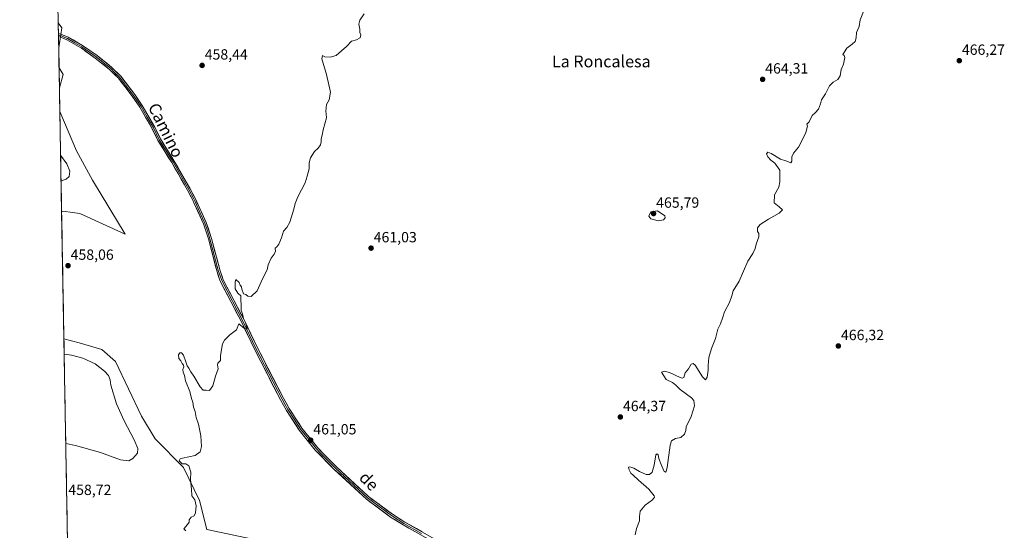
# Model space of a CAD drawing. Units: metres. Extents: x 625334 to 628810, y 4683288 to 4685663.
# Drawn here: x 625334 to 626000, y 4683797 to 4684142 of the extents above; entities that cross this region are included whole.
import ezdxf
from ezdxf.enums import TextEntityAlignment as Align

# ---------------------------------------------------------------- set-up
doc = ezdxf.new("R2010")
doc.units = ezdxf.units.M
doc.header["$MEASUREMENT"] = 0
for name, color, linetype, lineweight in [('Carátula', 7, 'Continuous', 5), ('Cultivos herbáceos CxS', 92, 'Continuous', 0), ('Curva de nivel normal', 36, 'Continuous', 0), ('Layer 0', 7, 'Continuous', 0), ('Matorral CxS', 135, 'Continuous', 0), ('Municipio CxS', 142, 'Continuous', 0), ('Pastizal CxS', 92, 'Continuous', 0), ('Punto de cota en terreno', 7, 'Continuous', 0), ('Rótulo de punto de cota en terreno', 19, 'Continuous', 0), ('Texto cartográfico', 19, 'Continuous', 0)]:
    doc.layers.add(name, color=color, linetype=linetype, lineweight=lineweight)
doc.styles.add('Arial', font='txt', dxfattribs={"height": 0.2})

# ---------------------------------------------------------------- blocks, each defined once
blk = doc.blocks.new('*U150')
at = {"layer": 'Cultivos herbáceos CxS', "color": 92, "linetype": 'Continuous', "lineweight": 0}
blk.add_polyline3d([(625517.5, 4683785.31, 461.29), (625460.7, 4683797.19, 460.28), (625455.61, 4683816.7, 460.21), (625444.79, 4683839.11, 459.91), (625425.77, 4683858.5, 458.29), (625416.35, 4683873.82, 458.36), (625398.8, 4683910.86, 456.95), (625389.6, 4683918.91, 457.68), (625374.22, 4683923.59, 457.27), (625363.94, 4683926.16, 457.21), (625362.41, 4684012.22, 457.67), (625363.27, 4684012.53, 457.69), (625369.78, 4684011.64, 457.82), (625374.82, 4684010.95, 457.83), (625405.51, 4683997.05, 458.97), (625383.21, 4684033.51, 457.32), (625372.39, 4684053.46, 457.45), (625361.19, 4684080.11, 457.24), (625360.91, 4684096.05, 456.1), (625363.54, 4684105.12, 455.65), (625360.67, 4684109.59, 455.44), (625360.43, 4684123.09, 456.68), (625362.5, 4684136.62, 457.26), (625360.12, 4684140.2, 457.26), (625334.02, 4685601.32, 446.38)], dxfattribs=at)
blk = doc.blocks.new('*U151')
at = {"layer": 'Pastizal CxS', "color": 92, "linetype": 'Continuous', "lineweight": 0}
blk.add_polyline3d([(625360.43, 4684123.09, 456.68), (625360.12, 4684140.2, 457.26), (625362.5, 4684136.62, 457.26), (625360.43, 4684123.09, 456.68)], close=True, dxfattribs=at)
blk = doc.blocks.new('*U160')
at = {"layer": 'Matorral CxS', "color": 135, "linetype": 'Continuous', "lineweight": 0}
for points in [[(625360.91, 4684096.05, 456.1), (625360.67, 4684109.59, 455.44), (625363.54, 4684105.12, 455.65), (625360.91, 4684096.05, 456.1)], [(625405.51, 4683997.05, 458.97), (625374.82, 4684010.95, 457.83), (625369.78, 4684011.64, 457.82), (625363.27, 4684012.53, 457.69), (625362.41, 4684012.22, 457.67), (625361.19, 4684080.11, 457.24), (625372.39, 4684053.46, 457.45), (625383.21, 4684033.51, 457.32), (625405.51, 4683997.05, 458.97)]]:
    blk.add_polyline3d(points, close=True, dxfattribs=at)
blk = doc.blocks.new('*U168')
at = {"layer": 'Cultivos herbáceos CxS', "color": 92, "linetype": 'Continuous', "lineweight": 0}
for points in [[(625360.67, 4684109.59, 455.44), (625363.54, 4684105.12, 455.65), (625360.91, 4684096.05, 456.1)], [(625361.19, 4684080.11, 457.24), (625372.39, 4684053.46, 457.45), (625383.21, 4684033.51, 457.32), (625405.51, 4683997.05, 458.97), (625374.82, 4684010.95, 457.83), (625369.78, 4684011.64, 457.82), (625363.27, 4684012.53, 457.69), (625362.41, 4684012.22, 457.67)]]:
    blk.add_polyline3d(points, dxfattribs=at)
blk = doc.blocks.new('*U177')
at = {"layer": 'Matorral CxS', "color": 135, "linetype": 'Continuous', "lineweight": 0}
for points in [[(625360.67, 4684109.59, 455.44), (625363.54, 4684105.12, 455.65), (625360.91, 4684096.05, 456.1)], [(625361.19, 4684080.11, 457.24), (625372.39, 4684053.46, 457.45), (625383.21, 4684033.51, 457.32), (625405.51, 4683997.05, 458.97), (625374.82, 4684010.95, 457.83), (625369.78, 4684011.64, 457.82), (625363.27, 4684012.53, 457.69), (625362.41, 4684012.22, 457.67)]]:
    blk.add_polyline3d(points, dxfattribs=at)
blk = doc.blocks.new('*U180')
at = {"layer": 'Curva de nivel normal', "color": 36, "linetype": 'Continuous', "lineweight": 0}
for points in [[(625360.72, 4684106.46, 455), (625360.8, 4684106.62, 455), (625360.71, 4684106.96, 455)], [(625362.03, 4684033.12, 455), (625365.52, 4684034.19, 455), (625367.4, 4684036.04, 455), (625367.87, 4684039.64, 455), (625366.03, 4684044.78, 455), (625361.72, 4684050.53, 455)], [(625365.21, 4683855.44, 455), (625371.79, 4683854.05, 455), (625388.64, 4683849.22, 455), (625402.16, 4683844.41, 455), (625407.96, 4683843.69, 455), (625410.67, 4683845.28, 455), (625413.67, 4683848.76, 455), (625414.07, 4683851.91, 455), (625411.52, 4683857.85, 455), (625404.65, 4683870.8, 455), (625399.59, 4683882.15, 455), (625395.68, 4683894.86, 455), (625395.2, 4683898.46, 455), (625394.1, 4683901.36, 455), (625391.5, 4683904.27, 455), (625385, 4683909.27, 455), (625376.84, 4683913.23, 455), (625368.98, 4683915.23, 455), (625364.13, 4683915.77, 455)]]:
    blk.add_polyline3d(points, dxfattribs=at)
blk = doc.blocks.new('*U184')
at = {"layer": 'Curva de nivel normal', "color": 36, "linetype": 'Continuous', "lineweight": 0}
blk.add_polyline3d([(625567.04, 4684146.15, 460), (625564.25, 4684141.9, 460), (625563.51, 4684139.24, 460), (625564.28, 4684135.84, 460), (625564.26, 4684133.46, 460), (625564.84, 4684132.01, 460), (625564.42, 4684129.86, 460), (625562.06, 4684128.71, 460), (625558.49, 4684127.64, 460), (625555.21, 4684124.04, 460), (625551.72, 4684121.24, 460), (625548.21, 4684118.08, 460), (625544.23, 4684116.87, 460), (625540.42, 4684117.19, 460), (625538.98, 4684118.03, 460), (625538.51, 4684115.71, 460), (625541.66, 4684105.24, 460), (625544.44, 4684093.24, 460), (625543.43, 4684087.9, 460), (625541.62, 4684084.9, 460), (625541.14, 4684080.4, 460), (625541.4, 4684078.53, 460), (625541.56, 4684075.82, 460), (625539.46, 4684067.72, 460), (625538.82, 4684064.17, 460), (625538.09, 4684061.7, 460), (625538.11, 4684059.58, 460), (625537.5, 4684057.5, 460), (625536.07, 4684055.26, 460), (625533.49, 4684052.97, 460), (625530.74, 4684048.8, 460), (625529.85, 4684045.38, 460), (625529.87, 4684041.25, 460), (625528.65, 4684036.25, 460), (625527.16, 4684031.76, 460), (625522.37, 4684022.29, 460), (625520.5, 4684017.76, 460), (625519.65, 4684013.92, 460), (625516.78, 4684005.26, 460), (625514.82, 4684001.59, 460), (625512.61, 4683999.09, 460), (625511.12, 4683994.59, 460), (625509.37, 4683990.22, 460), (625508.12, 4683988.42, 460), (625506.87, 4683987.6, 460), (625507.14, 4683985.47, 460), (625506.14, 4683983.59, 460), (625504.23, 4683980.92, 460), (625502.29, 4683976.26, 460), (625501.56, 4683972.92, 460), (625498.44, 4683966.92, 460), (625494.78, 4683958.71, 460), (625490.78, 4683954.94, 460), (625488.48, 4683955.02, 460), (625487.07, 4683956.21, 460), (625485.51, 4683956.77, 460), (625484.28, 4683959.74, 460), (625484.18, 4683961.48, 460), (625483.34, 4683962.6, 460), (625482.65, 4683964.24, 460), (625480.35, 4683966.37, 460), (625479.79, 4683964.76, 460), (625479.81, 4683960.13, 460), (625481.67, 4683957.08, 460), (625483.7, 4683955.29, 460), (625483.6, 4683952.53, 460), (625483.94, 4683949.2, 460), (625483.98, 4683945.51, 460), (625484.71, 4683943.16, 460), (625485.56, 4683939.98, 460), (625486.59, 4683937.66, 460), (625487.46, 4683935.07, 460), (625487.92, 4683932.82, 460), (625486.1, 4683933.19, 460), (625482.33, 4683936.35, 460), (625480.67, 4683932.27, 460), (625476.2, 4683928.93, 460), (625472.59, 4683925.38, 460), (625471.24, 4683922.93, 460), (625470, 4683914.93, 460), (625469.98, 4683911.6, 460), (625468.2, 4683909.81, 460), (625467.84, 4683908.54, 460), (625468.32, 4683905.92, 460), (625466.56, 4683901.04, 460), (625464.79, 4683894.44, 460), (625462.44, 4683891.3, 460), (625460.28, 4683891.4, 460), (625458.23, 4683891.5, 460), (625456.09, 4683893.69, 460), (625451.88, 4683900.9, 460), (625449.8, 4683903.93, 460), (625448.38, 4683906.36, 460), (625447.28, 4683907.88, 460), (625446.56, 4683910.7, 460), (625444.91, 4683915.18, 460), (625443.6, 4683916.75, 460), (625442.36, 4683916.66, 460), (625441.43, 4683915.33, 460), (625441.69, 4683913.01, 460), (625443.01, 4683911.4, 460), (625444.03, 4683909.5, 460), (625444.94, 4683908.38, 460), (625445.08, 4683907.36, 460), (625444.36, 4683905.47, 460), (625444.57, 4683903.57, 460), (625445.63, 4683901.46, 460), (625446.28, 4683897.71, 460), (625449.08, 4683890.46, 460), (625450.22, 4683885.93, 460), (625451.11, 4683883.27, 460), (625451.62, 4683879.93, 460), (625452.85, 4683877.09, 460), (625453.52, 4683872.9, 460), (625454.98, 4683868.54, 460), (625456.7, 4683860.56, 460), (625457.04, 4683853.3, 460), (625456.22, 4683849.64, 460), (625452.7, 4683847.19, 460), (625444.23, 4683845.55, 460), (625442.64, 4683844.95, 460), (625442.01, 4683843.56, 460), (625443.96, 4683841.72, 460), (625446.38, 4683841.58, 460), (625448.38, 4683840.33, 460), (625449.88, 4683835.95, 460), (625449.62, 4683831.03, 460), (625450.29, 4683824.53, 460), (625450.48, 4683820.01, 460), (625452.64, 4683817.28, 460), (625453.55, 4683813.28, 460), (625452.97, 4683808.41, 460), (625452.03, 4683806.49, 460), (625450.08, 4683805.41, 460), (625448.68, 4683803.68, 460), (625448.62, 4683802.14, 460), (625447.64, 4683800.51, 460), (625445.06, 4683797.57, 460), (625446.55, 4683796.29, 460)], dxfattribs=at)
blk = doc.blocks.new('5PATER')
at = {"layer": 'Carátula', "linetype": 'Continuous', "lineweight": 5}
h = blk.add_hatch(color=250, dxfattribs=at)
edge = h.paths.add_edge_path()
edge.add_ellipse((0, 0.01), major_axis=(-1.33, -1.34), ratio=0.999422, start_angle=0, end_angle=360)

msp = doc.modelspace()

# ---------------------------------------------------------------- linework, layer by layer
at = {"layer": 'Cultivos herbáceos CxS', "color": 92, "linetype": 'Continuous', "lineweight": 0}
for points in [[(625334.02, 4685601.32, 446.38), (625360.12, 4684140.2, 457.26)], [(625360.12, 4684140.2, 457.26), (625362.5, 4684136.62, 457.26), (625360.43, 4684123.09, 456.68)], [(625360.43, 4684123.09, 456.68), (625360.67, 4684109.59, 455.44)], [(625360.91, 4684096.05, 456.1), (625361.19, 4684080.11, 457.24)], [(625362.41, 4684012.22, 457.67), (625363.94, 4683926.16, 457.21)], [(625363.94, 4683926.16, 457.21), (625374.22, 4683923.59, 457.27), (625389.6, 4683918.91, 457.68), (625398.8, 4683910.86, 456.95), (625416.35, 4683873.82, 458.36), (625425.77, 4683858.5, 458.29), (625444.79, 4683839.11, 459.91), (625455.61, 4683816.7, 460.21), (625460.7, 4683797.19, 460.28), (625517.5, 4683785.31, 461.29), (625532.77, 4683783.61, 461.6), (625548.88, 4683777.68, 460.24)]]:
    msp.add_polyline3d(points, dxfattribs=at)
at = {"layer": 'Curva de nivel normal', "color": 36, "linetype": 'Continuous', "lineweight": 0}
for points in [[(625905.15, 4684147.86, 465), (625902.82, 4684142.06, 465), (625902.09, 4684137.57, 465), (625900.38, 4684133.57, 465), (625900.1, 4684129.9, 465), (625899.44, 4684127.57, 465), (625897.32, 4684125.57, 465), (625893.88, 4684122.9, 465), (625891.2, 4684118.69, 465), (625892.01, 4684118.04, 465), (625892.46, 4684116.69, 465), (625891.47, 4684112.14, 465), (625890.01, 4684108.53, 465), (625889.4, 4684104.14, 465), (625887.82, 4684101.64, 465), (625884.6, 4684099.98, 465), (625882.1, 4684097.51, 465), (625879.27, 4684092.04, 465), (625876.77, 4684087.9, 465), (625876.04, 4684085.24, 465), (625874.68, 4684081.78, 465), (625872.37, 4684079.16, 465), (625870.27, 4684077.33, 465), (625868.27, 4684073.18, 465), (625866.82, 4684071.59, 465), (625867.13, 4684070.11, 465), (625866.06, 4684065.8, 465), (625863.73, 4684061.25, 465), (625861.04, 4684055.91, 465), (625857.74, 4684051.91, 465), (625856.53, 4684049.34, 465), (625856.65, 4684046.51, 465), (625855.87, 4684045.43, 465), (625853.17, 4684046.37, 465), (625848.9, 4684047.87, 465), (625842.53, 4684051.68, 465), (625840.27, 4684052.5, 465), (625839.51, 4684051.38, 465), (625840.23, 4684049.3, 465), (625842.3, 4684047.26, 465), (625845.1, 4684045.11, 465), (625848.49, 4684040.32, 465), (625848.55, 4684036.98, 465), (625848.55, 4684032.51, 465), (625847.68, 4684028.98, 465), (625844.89, 4684023.58, 465), (625844.72, 4684018.25, 465), (625848.01, 4684015.58, 465), (625850.26, 4684013.58, 465), (625848.1, 4684011.2, 465), (625840.79, 4684007.3, 465), (625835.09, 4684003.56, 465), (625833.33, 4684001.32, 465), (625833.3, 4683998.8, 465), (625834.18, 4683997.49, 465), (625834.26, 4683995.31, 465), (625832.41, 4683990.35, 465), (625831.87, 4683987.26, 465), (625830.19, 4683983.92, 465), (625826.91, 4683978.83, 465), (625820.85, 4683965.34, 465), (625816.95, 4683958.73, 465), (625816.04, 4683955.4, 465), (625814.3, 4683950.92, 465), (625811.04, 4683944.59, 465), (625809.95, 4683940.92, 465), (625808.28, 4683936.26, 465), (625806.44, 4683932.76, 465), (625804.84, 4683926.55, 465), (625802.19, 4683919.76, 465), (625800.48, 4683913.6, 465), (625799.99, 4683908.27, 465), (625800.04, 4683904.93, 465), (625799.26, 4683900.38, 465), (625798.26, 4683898.55, 465), (625796.21, 4683900.46, 465), (625791.1, 4683908.3, 465), (625789.86, 4683909.5, 465), (625788.4, 4683909.07, 465), (625786.7, 4683905.93, 465), (625784.47, 4683903.27, 465), (625783.45, 4683900.16, 465), (625782.32, 4683899.5, 465), (625780.96, 4683899.97, 465), (625773.88, 4683903.51, 465), (625770.13, 4683904.24, 465), (625768.29, 4683903.6, 465), (625771.57, 4683898.72, 465), (625775.77, 4683896.64, 465), (625778.13, 4683894.89, 465), (625781, 4683891.88, 465), (625788.74, 4683886.2, 465), (625790.23, 4683884.48, 465), (625790.79, 4683880.96, 465), (625788.43, 4683873.6, 465), (625785.17, 4683866.74, 465), (625784.84, 4683864.16, 465), (625783.99, 4683861.64, 465), (625781.45, 4683859.44, 465), (625777.74, 4683858.81, 465), (625775.21, 4683857.07, 465), (625774.18, 4683854.19, 465), (625772.17, 4683839.24, 465), (625771.52, 4683836.66, 465), (625771.06, 4683836, 465), (625770.15, 4683836.47, 465), (625768.26, 4683841.24, 465), (625766.67, 4683845.32, 465), (625766.14, 4683847.79, 465), (625765.11, 4683848.45, 465), (625764.55, 4683847.66, 465), (625763.49, 4683840.61, 465), (625762.17, 4683836.04, 465), (625760.35, 4683834.37, 465), (625757.99, 4683834.4, 465), (625753.45, 4683836.44, 465), (625749.66, 4683838.65, 465), (625746.98, 4683839.68, 465), (625746.14, 4683839.31, 465), (625746.41, 4683837.44, 465), (625747.66, 4683835.31, 465), (625749.3, 4683833.96, 465), (625752.84, 4683830.49, 465), (625759.74, 4683824.39, 465), (625763.5, 4683819.99, 465), (625763.63, 4683819.04, 465), (625762.22, 4683817.28, 465), (625757.28, 4683813.61, 465), (625753.99, 4683809.61, 465), (625753.48, 4683805.94, 465), (625753.56, 4683802.94, 465), (625751.37, 4683797.94, 465), (625750.48, 4683793.61, 465)], [(625766.03, 4684006.18, 465), (625769.82, 4684006.75, 465), (625770.76, 4684008.05, 465), (625770.55, 4684009.58, 465), (625765.71, 4684012.92, 465), (625761.18, 4684012.12, 465), (625759.84, 4684009.29, 465), (625761.23, 4684007.53, 465), (625766.03, 4684006.18, 465)]]:
    msp.add_polyline3d(points, dxfattribs=at)
at = {"layer": 'Layer 0', "linetype": 'Continuous', "lineweight": 0}
for points in [[(625360.25, 4684132.91), (625360.27, 4684131.85)], [(625360.25, 4684132.91), (625363.1, 4684132), (625366.91, 4684130.34), (625376.57, 4684124.78), (625386.34, 4684117.9), (625396.17, 4684110.13), (625402.36, 4684103.93), (625411.84, 4684091.59), (625417.01, 4684084.08), (625425.41, 4684069.4), (625429.34, 4684061.49), (625438.64, 4684046.51), (625449.37, 4684027.78), (625452.72, 4684021.38), (625460.32, 4684004.86), (625463.83, 4683994.02), (625469.73, 4683972.16), (625471.78, 4683966.06), (625486.32, 4683938.23), (625494.68, 4683920.57), (625512.56, 4683885.95), (625516.43, 4683878.96), (625525.03, 4683865.78), (625535.72, 4683852.42), (625540.31, 4683847.72), (625548.52, 4683839.48), (625570.12, 4683819.47), (625586.23, 4683807.48), (625594.67, 4683802.22), (625618.11, 4683788.88)], [(625360.27, 4684131.85), (625360.29, 4684130.79)], [(625360.27, 4684131.85), (625361.7, 4684131.4), (625362.74, 4684131.07), (625364.56, 4684130.28), (625366.46, 4684129.45), (625371.29, 4684126.67), (625376.1, 4684123.9), (625385.74, 4684117.1), (625390.58, 4684113.27), (625395.5, 4684109.38), (625398.52, 4684106.37), (625401.61, 4684103.27), (625406.35, 4684097.1), (625411.03, 4684091), (625416.16, 4684083.55), (625420.36, 4684076.21), (625424.53, 4684068.93), (625428.47, 4684061), (625433.13, 4684053.49), (625437.78, 4684046), (625443.13, 4684036.67), (625448.49, 4684027.3), (625451.82, 4684020.94), (625452.46, 4684019.55), (625456.26, 4684011.29), (625459.39, 4684004.49), (625461.04, 4683999.42), (625462.79, 4683994), (625465.7, 4683982.77), (625468.65, 4683971.84), (625469.68, 4683968.79), (625470.75, 4683965.62), (625478.05, 4683951.64), (625485.32, 4683937.73), (625493.67, 4683920.08), (625502.63, 4683902.73), (625511.57, 4683885.42), (625513.5, 4683881.92), (625515.47, 4683878.38), (625519.77, 4683871.79), (625524.12, 4683865.12), (625529.47, 4683858.44), (625534.88, 4683851.68), (625537.17, 4683849.33), (625543.64, 4683842.79), (625547.74, 4683838.67), (625569.4, 4683818.61), (625585.6, 4683806.55), (625594.1, 4683801.26), (625605.86, 4683794.57)], [(625617.04, 4683786.91), (625593.52, 4683800.29), (625584.97, 4683805.62), (625568.68, 4683817.74), (625546.96, 4683837.86), (625534.03, 4683850.93), (625523.21, 4683864.46), (625514.5, 4683877.8), (625510.57, 4683884.88), (625492.66, 4683919.58), (625484.31, 4683937.22), (625469.71, 4683965.18), (625467.57, 4683971.52), (625461.75, 4683993.98), (625458.46, 4684004.12), (625452.19, 4684017.71), (625450.92, 4684020.5), (625447.61, 4684026.82), (625436.92, 4684045.49), (625427.6, 4684060.51), (625423.65, 4684068.46), (625415.31, 4684083.02), (625410.22, 4684090.41), (625400.86, 4684102.61), (625394.82, 4684108.63), (625385.14, 4684116.3), (625375.74, 4684122.92), (625375.29, 4684123.26), (625366.01, 4684128.56), (625362.38, 4684130.13), (625360.29, 4684130.79), (625360.29, 4684130.79)]]:
    msp.add_lwpolyline(points, dxfattribs=at)
msp.add_polyline3d([(625601.36, 4683795.83, 462.29), (625597.44, 4683798.06, 462.23), (625593.52, 4683800.29, 462.18), (625590.67, 4683802.07, 462.12), (625587.82, 4683803.84, 462.09), (625584.97, 4683805.62, 462.04), (625581.71, 4683808.04, 461.99), (625578.45, 4683810.47, 461.96), (625575.2, 4683812.89, 461.88), (625571.94, 4683815.32, 461.84), (625568.68, 4683817.74, 461.76), (625565.06, 4683821.09, 461.69), (625561.44, 4683824.45, 461.61), (625557.82, 4683827.8, 461.54), (625554.2, 4683831.15, 461.5), (625550.58, 4683834.51, 461.43), (625546.96, 4683837.86, 461.34), (625543.73, 4683841.13, 461.33), (625540.5, 4683844.4, 461.25), (625537.26, 4683847.66, 461.18), (625534.03, 4683850.93, 461.12), (625531.33, 4683854.31, 461.04), (625528.62, 4683857.7, 461.01), (625525.92, 4683861.08, 460.96), (625523.21, 4683864.46, 460.91), (625521.03, 4683867.8, 460.82), (625518.86, 4683871.13, 460.81), (625516.68, 4683874.47, 460.77), (625514.5, 4683877.8, 460.73), (625512.54, 4683881.34, 460.68), (625510.57, 4683884.88, 460.61), (625508.33, 4683889.22, 460.57), (625506.09, 4683893.56, 460.49), (625503.85, 4683897.89, 460.48), (625501.62, 4683902.23, 460.41), (625499.38, 4683906.57, 460.36), (625497.14, 4683910.91, 460.31), (625494.9, 4683915.24, 460.23), (625492.66, 4683919.58, 460.19), (625490.57, 4683923.99, 460.1), (625488.49, 4683928.4, 460.07), (625486.4, 4683932.81, 459.95), (625484.31, 4683937.22, 459.94), (625482.22, 4683941.21, 459.89), (625480.14, 4683945.21, 459.81), (625478.05, 4683949.2, 459.77), (625475.97, 4683953.2, 459.64), (625473.88, 4683957.19, 459.62), (625471.8, 4683961.19, 459.54), (625469.71, 4683965.18, 459.46), (625468.64, 4683968.35, 459.44), (625467.57, 4683971.52, 459.45), (625466.41, 4683976.01, 459.28), (625465.24, 4683980.5, 459.25), (625464.08, 4683985, 459.22), (625462.91, 4683989.49, 459.17), (625461.75, 4683993.98, 459.13), (625460.65, 4683997.36, 459.07), (625459.56, 4684000.74, 459.09), (625458.46, 4684004.12, 459.11), (625456.37, 4684008.65, 458.93), (625454.28, 4684013.18, 458.97), (625452.19, 4684017.71, 458.9), (625450.92, 4684020.5, 458.81), (625449.27, 4684023.66, 458.72), (625447.61, 4684026.82, 458.68), (625445.47, 4684030.55, 458.58), (625443.33, 4684034.29, 458.56), (625441.2, 4684038.02, 458.46), (625439.06, 4684041.76, 458.44), (625436.92, 4684045.49, 458.37), (625434.59, 4684049.25, 458.3), (625432.26, 4684053, 458.22), (625429.93, 4684056.76, 458.16), (625427.6, 4684060.51, 458.11), (625425.63, 4684064.49, 458.03), (625423.65, 4684068.46, 458.04), (625421.57, 4684072.1, 457.95), (625419.48, 4684075.74, 457.95), (625417.4, 4684079.38, 457.92), (625415.31, 4684083.02, 457.85), (625412.77, 4684086.72, 457.83), (625410.22, 4684090.41, 457.76), (625407.88, 4684093.46, 457.71), (625405.54, 4684096.51, 457.63), (625403.2, 4684099.56, 457.58), (625400.86, 4684102.61, 457.53), (625397.84, 4684105.62, 457.49), (625394.82, 4684108.63, 457.43), (625391.59, 4684111.19, 457.37), (625388.37, 4684113.74, 457.32), (625385.14, 4684116.3, 457.25), (625382.01, 4684118.51, 457.21), (625378.87, 4684120.71, 457.12), (625375.74, 4684122.92, 457.11), (625375.29, 4684123.26, 457.13), (625372.2, 4684125.03, 457.18), (625369.1, 4684126.79, 457.12), (625366.01, 4684128.56, 457), (625362.38, 4684130.13, 456.99), (625360.29, 4684130.79, 456.97), (625360.29, 4684130.79, 456.97), (625360.25, 4684132.91, 456.92), (625363.1, 4684132, 457), (625366.91, 4684130.34, 457.07), (625370.13, 4684128.49, 457.18), (625373.35, 4684126.63, 457.29), (625376.57, 4684124.78, 457.26), (625379.83, 4684122.49, 457.24), (625383.08, 4684120.19, 457.3), (625386.34, 4684117.9, 457.34), (625389.62, 4684115.31, 457.42), (625392.89, 4684112.72, 457.5), (625396.17, 4684110.13, 457.57), (625399.27, 4684107.03, 457.58), (625402.36, 4684103.93, 457.6), (625404.73, 4684100.85, 457.62), (625407.1, 4684097.76, 457.68), (625409.47, 4684094.68, 457.76), (625411.84, 4684091.59, 457.82), (625414.43, 4684087.84, 457.92), (625417.01, 4684084.08, 457.95), (625419.11, 4684080.41, 458.05), (625421.21, 4684076.74, 458), (625423.31, 4684073.07, 458.07), (625425.41, 4684069.4, 458.12), (625427.38, 4684065.45, 458.12), (625429.34, 4684061.49, 458.19), (625431.67, 4684057.75, 458.21), (625433.99, 4684054, 458.33), (625436.32, 4684050.26, 458.37), (625438.64, 4684046.51, 458.48), (625440.79, 4684042.76, 458.51), (625442.93, 4684039.02, 458.7), (625445.08, 4684035.27, 458.74), (625447.22, 4684031.53, 458.66), (625449.37, 4684027.78, 458.8), (625451.05, 4684024.58, 458.79), (625452.72, 4684021.38, 458.9), (625454.62, 4684017.25, 459.01), (625456.52, 4684013.12, 458.96), (625458.42, 4684008.99, 459.1), (625460.32, 4684004.86, 459.19), (625461.49, 4684001.25, 459.14), (625462.66, 4683997.63, 459.17), (625463.83, 4683994.02, 459.31), (625465.01, 4683989.65, 459.25), (625466.19, 4683985.28, 459.23), (625467.37, 4683980.9, 459.32), (625468.55, 4683976.53, 459.48), (625469.73, 4683972.16, 459.67), (625470.76, 4683969.11, 459.51), (625471.78, 4683966.06, 459.48), (625473.86, 4683962.08, 459.6), (625475.93, 4683958.11, 459.62), (625478.01, 4683954.13, 459.69), (625480.09, 4683950.16, 459.78), (625482.17, 4683946.18, 459.84), (625484.24, 4683942.21, 459.98), (625486.32, 4683938.23, 459.93), (625488.41, 4683933.82, 460.04), (625490.5, 4683929.4, 460.09), (625492.59, 4683924.99, 460.15), (625494.68, 4683920.57, 460.21), (625496.92, 4683916.24, 460.26), (625499.15, 4683911.92, 460.37), (625501.39, 4683907.59, 460.37), (625503.62, 4683903.26, 460.53), (625505.86, 4683898.93, 460.49), (625508.09, 4683894.61, 460.57), (625510.33, 4683890.28, 460.61), (625512.56, 4683885.95, 460.66), (625514.5, 4683882.46, 460.72), (625516.43, 4683878.96, 460.74), (625518.58, 4683875.67, 460.83), (625520.73, 4683872.37, 460.83), (625522.88, 4683869.08, 460.88), (625525.03, 4683865.78, 460.94), (625527.7, 4683862.44, 461.01), (625530.38, 4683859.1, 461.02), (625533.05, 4683855.76, 461.09), (625535.72, 4683852.42, 461.15), (625538.02, 4683850.07, 461.22), (625540.31, 4683847.72, 461.21), (625543.05, 4683844.97, 461.31), (625545.78, 4683842.23, 461.43), (625548.52, 4683839.48, 461.45), (625552.12, 4683836.15, 461.49), (625555.72, 4683832.81, 461.56), (625559.32, 4683829.48, 461.61), (625562.92, 4683826.14, 461.71), (625566.52, 4683822.81, 461.68), (625570.12, 4683819.47, 461.77), (625573.34, 4683817.07, 461.87), (625576.56, 4683814.67, 461.92), (625579.79, 4683812.28, 461.99), (625583.01, 4683809.88, 462.03), (625586.23, 4683807.48, 462.06), (625590.45, 4683804.85, 462.14), (625594.67, 4683802.22, 462.22), (625598.58, 4683800, 462.29), (625602.48, 4683797.77, 462.32), (625606.39, 4683795.55, 462.42)], dxfattribs=at)
at = {"layer": 'Matorral CxS', "color": 135, "linetype": 'Continuous', "lineweight": 0}
for points in [[(625360.67, 4684109.59, 455.44), (625360.91, 4684096.05, 456.1)], [(625361.19, 4684080.11, 457.24), (625362.41, 4684012.22, 457.67)], [(625363.94, 4683926.16, 457.21), (625374.22, 4683923.59, 457.27), (625389.6, 4683918.91, 457.68), (625398.8, 4683910.86, 456.95), (625416.35, 4683873.82, 458.36), (625425.77, 4683858.5, 458.29), (625444.79, 4683839.11, 459.91), (625455.61, 4683816.7, 460.21), (625460.7, 4683797.19, 460.28), (625517.5, 4683785.31, 461.29), (625532.77, 4683783.61, 461.6), (625548.88, 4683777.68, 460.24)], [(625363.94, 4683926.16, 457.21), (625366.41, 4683788.08, 453.92)]]:
    msp.add_polyline3d(points, dxfattribs=at)
msp.add_polyline3d([(625522.59, 4683773.43, 459.83), (625452.22, 4683773.43, 459.02), (625393.23, 4683782.18, 456.3), (625366.41, 4683788.08, 453.92), (625363.94, 4683926.16, 457.21), (625374.22, 4683923.59, 457.27), (625389.6, 4683918.91, 457.68), (625398.8, 4683910.86, 456.95), (625416.35, 4683873.82, 458.36), (625425.77, 4683858.5, 458.29), (625444.79, 4683839.11, 459.91), (625455.61, 4683816.7, 460.21), (625460.7, 4683797.19, 460.28), (625517.5, 4683785.31, 461.29), (625532.77, 4683783.61, 461.6), (625548.88, 4683777.68, 460.24), (625522.59, 4683773.43, 459.83)], close=True, dxfattribs=at)
at = {"layer": 'Municipio CxS', "color": 142, "linetype": 'Continuous', "lineweight": 0}
msp.add_polyline3d([(625366.33, 4683792.74, 458.14), (625366.24, 4683797.73, 458.7), (625366.15, 4683802.73, 458.73), (625366.06, 4683807.72, 458.78), (625365.97, 4683812.72, 458.8), (625365.88, 4683817.72, 458.72), (625365.79, 4683822.71, 458.66), (625365.7, 4683827.71, 458.6), (625365.61, 4683832.7, 458.56), (625365.52, 4683837.7, 458.47), (625365.43, 4683842.7, 458.01), (625365.34, 4683847.69, 457.17), (625365.26, 4683852.69, 455.83), (625365.17, 4683857.68, 454.19), (625365.08, 4683862.68, 452.8), (625364.99, 4683867.68, 451.15), (625364.9, 4683872.67, 450.56), (625364.81, 4683877.67, 450.29), (625364.72, 4683882.66, 450.08), (625364.63, 4683887.66, 450.21), (625364.54, 4683892.66, 450.58), (625364.45, 4683897.65, 451.11), (625364.36, 4683902.65, 451.92), (625364.27, 4683907.65, 452.73), (625364.18, 4683912.64, 453.48), (625364.1, 4683917.64, 455.47), (625364.01, 4683922.63, 456.7), (625363.92, 4683927.63, 457.68), (625363.83, 4683932.63, 457.94), (625363.74, 4683937.62, 458.04), (625363.65, 4683942.62, 458.1), (625363.56, 4683947.61, 458.11), (625363.47, 4683952.61, 458.08), (625363.38, 4683957.61, 458.07), (625363.29, 4683962.6, 458.05), (625363.2, 4683967.6, 458.02), (625363.11, 4683972.59, 458), (625363.02, 4683977.59, 457.96), (625362.94, 4683982.59, 457.92), (625362.85, 4683987.58, 457.85), (625362.76, 4683992.58, 457.8), (625362.67, 4683997.57, 457.74), (625362.58, 4684002.57, 457.65), (625362.49, 4684007.57, 457.6), (625362.4, 4684012.56, 457.65), (625362.31, 4684017.56, 457.37), (625362.22, 4684022.56, 456.82), (625362.13, 4684027.55, 456.06), (625362.04, 4684032.55, 454.7), (625361.95, 4684037.54, 453.93), (625361.86, 4684042.54, 453.86), (625361.77, 4684047.54, 454.08), (625361.69, 4684052.53, 454.98), (625361.6, 4684057.53, 455.73), (625361.51, 4684062.52, 456.52), (625361.42, 4684067.52, 457.21), (625361.33, 4684072.52, 457.36), (625361.24, 4684077.51, 457.26), (625361.15, 4684082.51, 457.02), (625361.06, 4684087.5, 456.67), (625360.97, 4684092.5, 456.21), (625360.88, 4684097.5, 455.58), (625360.79, 4684102.49, 455.12), (625360.7, 4684107.49, 454.97), (625360.61, 4684112.48, 455.27), (625360.53, 4684117.48, 455.89), (625360.44, 4684122.48, 456.91), (625360.35, 4684127.47, 457.05), (625360.26, 4684132.47, 456.93), (625360.17, 4684137.47, 457.12), (625360.08, 4684142.46, 457.03)], dxfattribs=at)
at = {"layer": 'Pastizal CxS', "color": 92, "linetype": 'Continuous', "lineweight": 0}
for points in [[(625360.12, 4684140.2, 457.26), (625362.5, 4684136.62, 457.26), (625360.43, 4684123.09, 456.68)], [(625360.12, 4684140.2, 457.26), (625360.43, 4684123.09, 456.68)]]:
    msp.add_polyline3d(points, dxfattribs=at)

# ---------------------------------------------------------------- block references
at = {"layer": 'Cultivos herbáceos CxS', "color": 92, "linetype": 'Continuous', "lineweight": 0}
for name in ['*U150', '*U168']:
    msp.add_blockref(name, (0, 0), dxfattribs=at)
at = {"layer": 'Curva de nivel normal', "color": 36, "linetype": 'Continuous', "lineweight": 0}
for name in ['*U180', '*U184']:
    msp.add_blockref(name, (0, 0), dxfattribs=at)
at = {"layer": 'Matorral CxS', "color": 135, "linetype": 'Continuous', "lineweight": 0}
for name in ['*U160', '*U177']:
    msp.add_blockref(name, (0, 0), dxfattribs=at)
at = {"layer": 'Pastizal CxS', "color": 92, "linetype": 'Continuous', "lineweight": 0}
msp.add_blockref('*U151', (0, 0), dxfattribs=at)
at = {"layer": 'Punto de cota en terreno', "linetype": 'Continuous', "lineweight": 0}
for p in [(625969.91, 4684114.5, 466.27), (625457.48, 4684111.29, 458.44), (625836.8, 4684101.85, 464.31), (625763, 4684011, 465.79), (625571.84, 4683987.59, 461.03), (625366.74, 4683975.75, 458.06), (625888.08, 4683921.4, 466.32), (625740.54, 4683873.33, 464.37), (625530.98, 4683857.58, 461.05)]:
    msp.add_blockref('5PATER', p, dxfattribs=at)

# ---------------------------------------------------------------- texts
at = {"layer": 'Rótulo de punto de cota en terreno', "color": 19, "linetype": 'Continuous', "lineweight": 0, "style": 'Arial'}
for s, p in [('458,44', (625459.24, 4684113.05)), ('466,27', (625971.67, 4684116.26)), ('464,31', (625838.56, 4684103.61)), ('465,79', (625764.76, 4684012.76)), ('461,03', (625573.6, 4683989.35)), ('458,06', (625368.5, 4683977.51)), ('466,32', (625889.84, 4683923.16)), ('464,37', (625742.3, 4683875.09)), ('461,05', (625532.74, 4683859.34)), ('458,72', (625366.93, 4683818.33))]:
    msp.add_text(s, height=7, dxfattribs=at).set_placement(p, align=Align.BOTTOM_LEFT)
at = {"layer": 'Texto cartográfico', "color": 19, "linetype": 'Continuous', "lineweight": 0, "style": 'Arial'}
msp.add_text('La Roncalesa', height=8, dxfattribs=at).set_placement((625727.63, 4684113.99), align=Align.MIDDLE_CENTER)
for s, rotation, p in [('Camino', -63.58356, (625433, 4684067.41)), ('de', -45.10534, (625570.45, 4683829.89))]:
    msp.add_text(s, height=8, rotation=rotation, dxfattribs=at).set_placement(p, align=Align.MIDDLE_CENTER)

doc.saveas('drawing.dxf')
